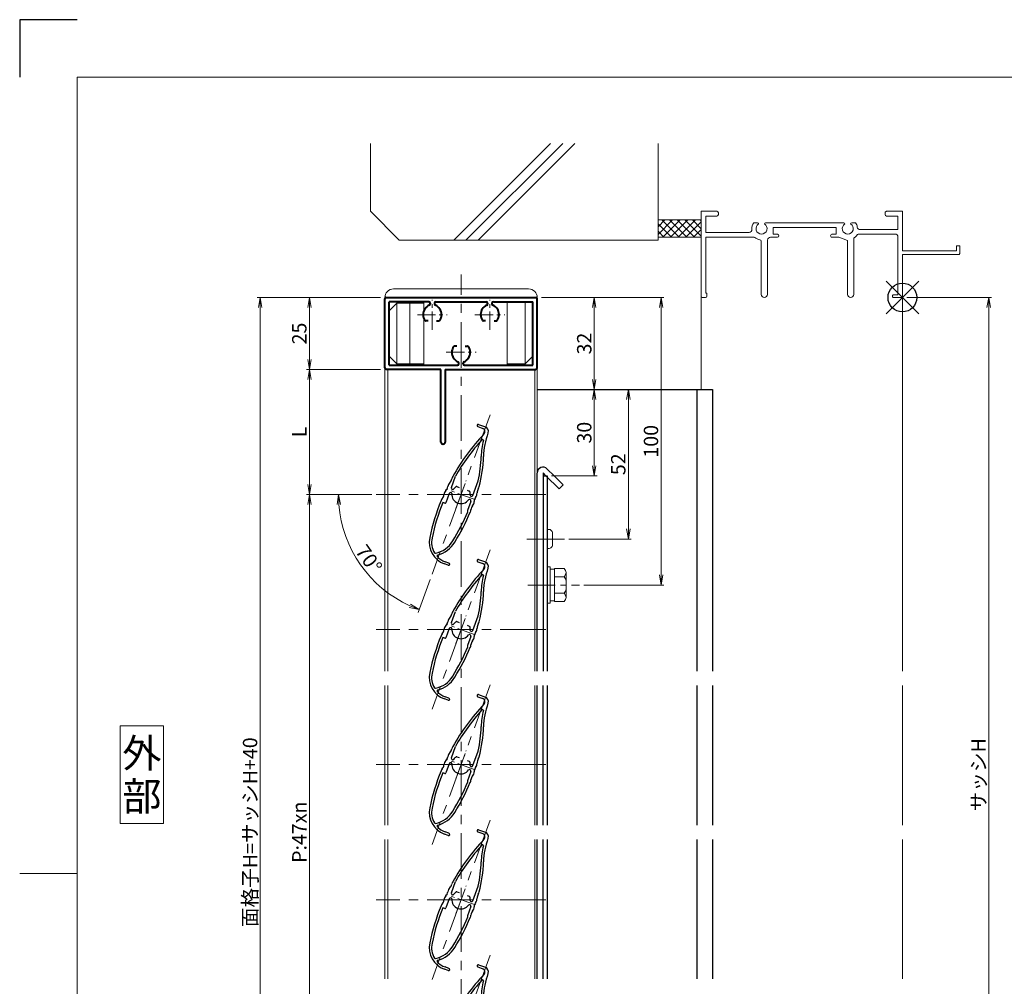
# Model space of a CAD drawing. Units: millimetres. Extents: x 0 to 1740, y 0 to 594.
# Drawn here: x 900 to 1242, y 258 to 594 of the extents above; entities that cross this region are included whole.
import ezdxf
from ezdxf.enums import TextEntityAlignment as Align

# ---------------------------------------------------------------- set-up
doc = ezdxf.new("R2010")
doc.units = ezdxf.units.MM
doc.header["$MEASUREMENT"] = 0
doc.linetypes.add('CENTER', pattern=[50.8, 31.75, -6.35, 6.35, -6.35])
doc.layers.get('Defpoints').update_dxf_attribs({"color": 252})
for name, color, linetype, lineweight in [('bracket', 141, 'Continuous', 25), ('buhin', 152, 'Continuous', 13), ('center', 2, 'CENTER', 13), ('gaikei', 104, 'Continuous', 13), ('katazai', 7, 'Continuous', 40), ('louver', 122, 'Continuous', 25), ('moji', 7, 'Continuous', 13), ('sassi', 61, 'Continuous', 9), ('sassi_sunpou', 211, 'Continuous', 13), ('sunpou', 201, 'Continuous', 13), ('zuwaku', 7, 'Continuous', 13)]:
    doc.layers.add(name, color=color, linetype=linetype, lineweight=lineweight)
doc.styles.get("Standard").update_dxf_attribs({"font": 'simplex.shx', "bigfont": 'extfont.shx'})
doc.styles.add('style', font='MS Gothic.ttf')
doc.dimstyles.get("Standard").update_dxf_attribs({"dimtxt": 5, "dimasz": 3.5, "dimexe": 1, "dimexo": 1.5, "dimgap": 1, "dimtad": 1, "dimdsep": 46, "dimtxsty": 'Standard', "dimblk": 'OPEN', "dimcen": 0, "dimclrd": 256, "dimclre": 256, "dimclrt": 256, "dimazin": 2, "dimtfac": 1, "dimtmove": 0, "dimatfit": 3, "dimldrblk": 'OPEN', "dimfxl": 1, "dimtolj": 1, "dimtzin": 0, "dimlwd": -1, "dimlwe": -1, "dimarcsym": 0})
doc.dimstyles.new('standard$2', dxfattribs={"dimtxt": 5, "dimasz": 3.5, "dimexe": 1, "dimexo": 2, "dimgap": 1, "dimtad": 1, "dimdsep": 46, "dimtxsty": 'Standard', "dimblk": 'OPEN', "dimcen": 0, "dimclrd": 256, "dimclre": 256, "dimclrt": 256, "dimazin": 2, "dimtfac": 1, "dimtmove": 0, "dimatfit": 0, "dimldrblk": 'OPEN', "dimfxl": 1, "dimtolj": 1, "dimtzin": 0, "dimlwd": -1, "dimlwe": -1, "dimarcsym": 0})

# ---------------------------------------------------------------- blocks, each defined once
blk = doc.blocks.new('_Open')
at = {"color": 0, "lineweight": -2}
for p, q in [((-1, 0.167), (0, 0)), ((-1, -0.167), (0, 0)), ((0, 0), (-1, 0))]:
    blk.add_line(p, q, dxfattribs=at)
blk = doc.blocks.new('*D11')
at = {"layer": 'Defpoints', "color": 0}
for p in [(1207, 497.33), (1207, 165.33), (1237, 165.33)]:
    blk.add_point(p, dxfattribs=at)
at = {"layer": 'sassi_sunpou'}
for p, q in [((1208.5, 497.33), (1238, 497.33)), ((1237, 493.83), (1237, 168.83)), ((1208.5, 165.33), (1238, 165.33))]:
    blk.add_line(p, q, dxfattribs=at)
at = {"layer": 'sassi_sunpou', "xscale": 3.5, "yscale": 3.5, "zscale": 3.5}
for p, rotation in [((1237, 497.33), 90), ((1237, 165.33), 270)]:
    blk.add_blockref('_Open', p, dxfattribs=dict(at, rotation=rotation))
at = {"layer": 'sassi_sunpou', "insert": (1233.5, 331.33), "char_height": 5, "attachment_point": 5, "rotation": 90}
blk.add_mtext('\\A1;サッシH', dxfattribs=at)
blk = doc.blocks.new('躯体縦断面_上')
at = {"layer": 'sassi'}
h = blk.add_hatch(dxfattribs=at)
h.set_pattern_fill('ANSI37', color=256, scale=15, style=0)
h.set_pattern_definition([(45, (-143.6056, -1989.9656), (-1.3258252, 1.3258252), []), (135, (-143.6056, -1989.9656), (-1.3258252, -1.3258252), [])])
h.paths.add_polyline_path([(-70, 27), (-84.999998, 27), (-84.999998, 21), (-70, 21)])
for p, q in [((-184.999998, 53.62662), (-184.999998, 30)), ((-156.028963, 20), (-122.402342, 53.62662)), ((-151.786322, 20), (-118.159702, 53.62662)), ((-147.543682, 20), (-113.917061, 53.62662)), ((-84.999998, 53.62662), (-84.999998, 20)), ((-184.999998, 30), (-174.999998, 20)), ((-84.999998, 27), (-69.999998, 27)), ((-84.999998, 21), (-69.999998, 21)), ((-174.999998, 20), (-84.999998, 20))]:
    blk.add_line(p, q, dxfattribs=at)
blk = doc.blocks.new('*D27')
at = {"layer": 'Defpoints', "color": 0}
for p in [(1083, 465.33), (1089.52, 413.33), (1111.68, 413.33)]:
    blk.add_point(p, dxfattribs=at)
at = {"layer": 'sunpou'}
for p, q in [((1084.5, 465.33), (1112.68, 465.33)), ((1111.68, 461.83), (1111.68, 416.83)), ((1091.02, 413.33), (1112.68, 413.33))]:
    blk.add_line(p, q, dxfattribs=at)
at = {"layer": 'sunpou', "xscale": 3.5, "yscale": 3.5, "zscale": 3.5}
for p, rotation in [((1111.68, 465.33), 90), ((1111.68, 413.33), 270)]:
    blk.add_blockref('_Open', p, dxfattribs=dict(at, rotation=rotation))
at = {"layer": 'sunpou', "insert": (1108.18, 439.33), "char_height": 5, "attachment_point": 5, "rotation": 90}
blk.add_mtext('\\A1;52', dxfattribs=at)
blk = doc.blocks.new('基準点')
at = {"layer": 'Defpoints'}
for p, q in [((-5.66, -5.66), (5.66, 5.66)), ((5.66, -5.66), (-5.66, 5.66))]:
    blk.add_line(p, q, dxfattribs=at)
blk.add_circle((0, 0), 5, dxfattribs=at)
blk = doc.blocks.new('サッシ縦断面_上')
at = {"layer": 'sassi'}
for p, q in [((-70, 30), (-70, 0.2998)), ((-70, 30), (-64.5, 30)), ((-68.3501, 28.34985), (-64.5, 28.34985)), ((-68.3501, 22.6499), (-68.3501, 28.34961)), ((-64, 29.5), (-64, 28.84985)), ((-6, 29.5), (-6, 28.84985)), ((0, 30), (-5.5, 30)), ((-1.65015, 28.34985), (-5.49976, 28.34985)), ((-1.65015, 23.6499), (-1.65015, 28.34961)), ((0, 30), (0, 16.2)), ((-50.37183, 26), (-51.68726, 26)), ((-47.62842, 26), (-20.37183, 26)), ((-45, 24.34985), (-45, 22)), ((-23, 24.34985), (-45, 24.34985)), ((-23, 24.34985), (-23, 22)), ((-17.62842, 26), (-16.3125, 26)), ((-68.3501, 22.6499), (-55.43842, 22.6499)), ((-68.3501, 1.5), (-68.3501, 21)), ((-68.3501, 21), (-55.43842, 21)), ((-55.43842, 22.6499), (-53.33594, 22.6499)), ((-55.43842, 21), (-51.6665, 21)), ((-45.90015, 21), (-43.5, 21)), ((-43.5, 22), (-45, 22)), ((-24.5, 22), (-23, 22)), ((-22.1001, 21), (-24.49976, 21)), ((-19.09979, 19.79956), (-22.09958, 20.99966)), ((-15.37939, 22), (-2.15015, 22)), ((-1.65015, 23.6499), (-14.69897, 23.6499)), ((-1.65015, 1), (-1.65015, 21.5)), ((-49.1001, 1.09985), (-49.1001, 19.64087)), ((-46.90015, 20), (-46.90015, 1.09985)), ((-19.1001, 19.7998), (-19.1001, 1.09985)), ((-16.90015, 1.09985), (-16.90015, 20.4502)), ((20, 18), (18.8, 18)), ((18.8, 18), (18.8, 16.2)), ((20, 15.3), (20, 18)), ((18.8, 16.2), (0, 16.2)), ((0, 15), (0, 0.3)), ((19.7, 15), (0, 15)), ((19.7, 15), (20, 15.3)), ((-68.5, 0), (-69.7002, 0)), ((-68.3501, 1.5), (-68, 1.5)), ((-68, 0.5), (-68, 1.5)), ((-3, 1), (-1.65015, 1)), ((-3, 0), (-0.3, 0))]:
    blk.add_line(p, q, dxfattribs=at)
for centre, radius, start, end in [((-64.5, 29.5), 0.5, 0, 89.999982), ((-64.5, 28.84985), 0.5, 270.00002, 0), ((-5.5, 29.5), 0.5, 89.999982, 180.00002), ((-5.5, 28.84985), 0.5, 180.00002, 270), ((-49, 24), 3.35002, 143.34387, 184.61488), ((-49, 24), 1.9124, 121.3920322, 58.6237182), ((-50.37183, 25.62402), 0.37577, 1.2886909, 89.999982), ((-47.62842, 25.62402), 0.37598, 89.999982, 178.6702797), ((-19, 24), 1.9124, 121.3920322, 58.6237182), ((-20.37183, 25.62402), 0.37577, 1.2886909, 89.999982), ((-17.62842, 25.62402), 0.37598, 89.999982, 178.6702797), ((-19, 24), 3.34985, 8.592501, 36.656106), ((-14.69897, 24.6499), 0.99999, 188.59302, 270.00002), ((-53.33594, 23.6499), 1, 270.00002, 4.620766), ((-51.6665, 20.5), 0.49977, 52.682253, 89.999982), ((-49, 24), 3.90026, 232.6997, 262.16049), ((-45.90015, 20), 1, 89.999982, 180.00002), ((-43.5, 21.5), 0.5, 270.00002, 89.999982), ((-24.5, 21.5), 0.5, 89.999982, 270), ((-16.40015, 20.4502), 0.49993, 126.22075, 180.00002), ((-19, 24), 3.90011, 306.21857, 325.37381), ((-15.37939, 21.5), 0.5, 89.999982, 145.38626), ((-2.15015, 21.5), 0.5, 0, 89.999982), ((-49.6001, 19.64087), 0.5, 0, 82.170563), ((-69.7002, 0.2998), 0.2998, 180.00002, 270), ((-68.5, 0.5), 0.5, 270.00002, 0), ((-48, 1.09985), 1.1001, 180.00002, 0.00001), ((-18, 1.09985), 1.1001, 180.00002, 0.00001), ((-3, 0.5), 0.5, 89.999982, 270), ((-0.3, 0.3), 0.3, 270, 0)]:
    blk.add_arc(centre, radius, start, end, dxfattribs=at)
blk = doc.blocks.new('*D30')
at = {"layer": 'Defpoints', "color": 0}
for p in [(1080, 497.33), (1080, 465.33), (1099.84, 465.33)]:
    blk.add_point(p, dxfattribs=at)
at = {"layer": 'sunpou'}
for p, q in [((1081.5, 497.33), (1100.84, 497.33)), ((1099.84, 493.83), (1099.84, 468.83)), ((1081.5, 465.33), (1100.84, 465.33))]:
    blk.add_line(p, q, dxfattribs=at)
at = {"layer": 'sunpou', "xscale": 3.5, "yscale": 3.5, "zscale": 3.5}
for p, rotation in [((1099.84, 497.33), 90), ((1099.84, 465.33), 270)]:
    blk.add_blockref('_Open', p, dxfattribs=dict(at, rotation=rotation))
at = {"layer": 'sunpou', "insert": (1096.34, 481.33), "char_height": 5, "attachment_point": 5, "rotation": 90}
blk.add_mtext('\\A1;32', dxfattribs=at)
blk = doc.blocks.new('*D31')
at = {"layer": 'Defpoints', "color": 0}
for p in [(1080, 465.33), (1083.5, 435.33), (1099.84, 435.33)]:
    blk.add_point(p, dxfattribs=at)
at = {"layer": 'sunpou'}
for p, q in [((1081.5, 465.33), (1100.84, 465.33)), ((1099.84, 461.83), (1099.84, 438.83)), ((1085, 435.33), (1100.84, 435.33))]:
    blk.add_line(p, q, dxfattribs=at)
at = {"layer": 'sunpou', "xscale": 3.5, "yscale": 3.5, "zscale": 3.5}
for p, rotation in [((1099.84, 465.33), 90), ((1099.84, 435.33), 270)]:
    blk.add_blockref('_Open', p, dxfattribs=dict(at, rotation=rotation))
at = {"layer": 'sunpou', "insert": (1096.34, 450.33), "char_height": 5, "attachment_point": 5, "rotation": 90}
blk.add_mtext('\\A1;30', dxfattribs=at)
blk = doc.blocks.new('*D37')
at = {"layer": 'Defpoints', "color": 0}
for p in [(983.62, 497.33), (1027, 497.33), (1027, 125.33)]:
    blk.add_point(p, dxfattribs=at)
at = {"layer": 'sunpou'}
for p, q in [((1025.5, 497.33), (982.62, 497.33)), ((983.62, 128.83), (983.62, 493.83)), ((1025.5, 125.33), (982.62, 125.33))]:
    blk.add_line(p, q, dxfattribs=at)
at = {"layer": 'sunpou', "xscale": 3.5, "yscale": 3.5, "zscale": 3.5}
for p, rotation in [((983.62, 497.33), 90), ((983.62, 125.33), 270)]:
    blk.add_blockref('_Open', p, dxfattribs=dict(at, rotation=rotation))
at = {"layer": 'sunpou', "insert": (980.12, 311.33), "char_height": 5, "attachment_point": 5, "rotation": 90}
blk.add_mtext('\\A1;面格子H=サッシH+40', dxfattribs=at)
blk = doc.blocks.new('*D40')
at = {"layer": 'Defpoints', "color": 0}
for p in [(1027, 472.33), (1000.75, 428.83), (1024, 428.83)]:
    blk.add_point(p, dxfattribs=at)
at = {"layer": 'sunpou'}
for p, q in [((1025.5, 472.33), (999.75, 472.33)), ((1000.75, 468.83), (1000.75, 432.33)), ((1022.5, 428.83), (999.75, 428.83))]:
    blk.add_line(p, q, dxfattribs=at)
at = {"layer": 'sunpou', "xscale": 3.5, "yscale": 3.5, "zscale": 3.5}
for p, rotation in [((1000.75, 472.33), 90), ((1000.75, 428.83), 270)]:
    blk.add_blockref('_Open', p, dxfattribs=dict(at, rotation=rotation))
at = {"layer": 'sunpou', "insert": (997.25, 450.58), "char_height": 5, "attachment_point": 5, "rotation": 90}
blk.add_mtext('\\A1;L', dxfattribs=at)
blk = doc.blocks.new('*D38')
at = {"layer": 'Defpoints', "color": 0}
for p in [(1080, 497.33), (1123.06, 497.33), (1094.72, 397.33)]:
    blk.add_point(p, dxfattribs=at)
at = {"layer": 'sunpou'}
for p, q in [((1081.5, 497.33), (1124.06, 497.33)), ((1123.06, 400.83), (1123.06, 493.83)), ((1096.22, 397.33), (1124.06, 397.33))]:
    blk.add_line(p, q, dxfattribs=at)
at = {"layer": 'sunpou', "xscale": 3.5, "yscale": 3.5, "zscale": 3.5}
for p, rotation in [((1123.06, 497.33), 90), ((1123.06, 397.33), 270)]:
    blk.add_blockref('_Open', p, dxfattribs=dict(at, rotation=rotation))
at = {"layer": 'sunpou', "insert": (1119.56, 447.33), "char_height": 5, "attachment_point": 5, "rotation": 90}
blk.add_mtext('\\A1;100', dxfattribs=at)
blk = doc.blocks.new('*D41')
at = {"layer": 'Defpoints', "color": 0}
for p in [(1024, 428.83), (1000.75, 193.83), (1024, 193.83)]:
    blk.add_point(p, dxfattribs=at)
at = {"layer": 'sunpou'}
for p, q in [((1022.5, 428.83), (999.75, 428.83)), ((1000.75, 425.33), (1000.75, 197.33)), ((1022.5, 193.83), (999.75, 193.83))]:
    blk.add_line(p, q, dxfattribs=at)
at = {"layer": 'sunpou', "xscale": 3.5, "yscale": 3.5, "zscale": 3.5}
for p, rotation in [((1000.75, 428.83), 90), ((1000.75, 193.83), 270)]:
    blk.add_blockref('_Open', p, dxfattribs=dict(at, rotation=rotation))
at = {"layer": 'sunpou', "insert": (997.25, 311.33), "char_height": 5, "attachment_point": 5, "rotation": 90}
blk.add_mtext('\\A1;P:47xn', dxfattribs=at)
blk = doc.blocks.new('*D39')
at = {"layer": 'Defpoints', "color": 0}
for p in [(1027, 497.33), (1000.75, 472.33), (1027, 472.33)]:
    blk.add_point(p, dxfattribs=at)
at = {"layer": 'sunpou'}
for p, q in [((1025.5, 497.33), (999.75, 497.33)), ((1000.75, 493.83), (1000.75, 475.83)), ((1025.5, 472.33), (999.75, 472.33))]:
    blk.add_line(p, q, dxfattribs=at)
at = {"layer": 'sunpou', "xscale": 3.5, "yscale": 3.5, "zscale": 3.5}
for p, rotation in [((1000.75, 497.33), 90), ((1000.75, 472.33), 270)]:
    blk.add_blockref('_Open', p, dxfattribs=dict(at, rotation=rotation))
at = {"layer": 'sunpou', "insert": (997.25, 484.83), "char_height": 5, "attachment_point": 5, "rotation": 90}
blk.add_mtext('\\A1;25', dxfattribs=at)
blk = doc.blocks.new('*D51')
at = {"layer": 'Defpoints', "color": 0}
for p in [(1063.59, 456.55), (1024, 428.83), (1083, 428.83), (1014.34, 411.94), (1043.41, 401.11)]:
    blk.add_point(p, dxfattribs=at)
at = {"layer": 'sunpou'}
for p, q in [((1022, 428.83), (1009.85, 428.83)), ((1042.73, 399.23), (1038.57, 387.82))]:
    blk.add_line(p, q, dxfattribs=at)
blk.add_arc((1053.5, 428.83), 42.65, 184.7037, 245.2963, dxfattribs=at)
at = {"layer": 'sunpou', "xscale": 3.5, "yscale": 3.5, "zscale": 3.5}
for p, rotation in [((1010.85, 428.83), 92.35187227704289), ((1038.91, 388.76), 337.648127722957)]:
    blk.add_blockref('_Open', p, dxfattribs=dict(at, rotation=rotation))
at = {"layer": 'sunpou', "insert": (1021.43, 406.38), "char_height": 5, "attachment_point": 5, "rotation": 305}
blk.add_mtext('\\A1;70°', dxfattribs=at)
blk = doc.blocks.new('H-25101')
at = {"layer": 'center', "ltscale": 0.2}
for p, q in [((-10, 7.8), (-10, 18.2)), ((10, 7.8), (10, 18.2)), ((-15.2, 13), (-4.8, 13)), ((4.8, 13), (15.2, 13)), ((0, -5.2), (0, 5.2)), ((-5.2, 0), (5.2, 0))]:
    blk.add_line(p, q, dxfattribs=at)
at = {"layer": 'katazai'}
for p, q in [((-26.5, -5.5), (-26.5, 18.5)), ((-26, 19), (26, 19)), ((-11.25, 17.5), (-25, 17.5)), ((-25, -4.5), (-25, 17.5)), ((-8.75, 17.5), (8.75, 17.5)), ((11.25, 17.5), (25, 17.5)), ((25, -4.5), (25, 17.5)), ((26.5, -5.5), (26.5, 18.5)), ((-10.75, 17), (-10.75, 16.79)), ((-9.25, 17), (-9.25, 16.79)), ((9.25, 17), (9.25, 16.79)), ((10.75, 17), (10.75, 16.79)), ((-11.46, 10.9), (-12.27, 10.9)), ((-8.54, 10.9), (-7.73, 10.9)), ((8.54, 10.9), (7.73, 10.9)), ((11.46, 10.9), (12.27, 10.9)), ((-1.46, 2.1), (-2.27, 2.1)), ((1.46, 2.1), (2.27, 2.1)), ((-7, -6), (-26, -6)), ((-25, -4.5), (-1.25, -4.5)), ((-7, -31.25), (-7, -6)), ((-5.5, -6), (-5.5, -31.25)), ((-5.5, -6), (26, -6)), ((-0.75, -4), (-0.75, -3.79)), ((0.75, -4), (0.75, -3.79)), ((1.25, -4.5), (25, -4.5))]:
    blk.add_line(p, q, dxfattribs=at)
for centre, radius, start, end in [((-26, 18.5), 0.5, 90, 180), ((-11.25, 17), 0.5, 0, 90), ((-8.75, 17), 0.5, 90, 180), ((8.75, 17), 0.5, 0, 90), ((11.25, 17), 0.5, 90, 180), ((26, 18.5), 0.5, 0, 90), ((-9.7, 13.1), 3.5, 112.799, 180.8369), ((-11.25, 16.79), 0.5, 292.799, 0), ((-8.75, 16.79), 0.5, 180, 247.201), ((-10.3, 13.1), 3.5, 359.1631, 67.201), ((10.3, 13.1), 3.5, 112.799, 180.8369), ((8.75, 16.79), 0.5, 292.799, 0), ((11.25, 16.79), 0.5, 180, 247.201), ((9.7, 13.1), 3.5, 359.1631, 67.201), ((-10, 13), 3.2, 179.1248, 218.3665), ((-12.27, 11.2), 0.3, 218.3665, 270), ((-7.73, 11.2), 0.3, 270, 321.6335), ((-10, 13), 3.2, 321.6335, 0.8752), ((10, 13), 3.2, 179.1248, 218.3665), ((7.73, 11.2), 0.3, 218.3665, 270), ((12.27, 11.2), 0.3, 270, 321.6335), ((10, 13), 3.2, 321.6335, 0.8752), ((0, 0), 3.2, 141.6335, 180.8752), ((-2.27, 1.8), 0.3, 90, 141.6335), ((2.27, 1.8), 0.3, 38.3665, 90), ((0, 0), 3.2, 359.1248, 38.3665), ((0.3, -0.1), 3.5, 179.1631, 247.201), ((-1.25, -3.79), 0.5, 0, 67.201), ((1.25, -3.79), 0.5, 112.799, 180), ((-0.3, -0.1), 3.5, 292.799, 0.8369), ((-26, -5.5), 0.5, 180, 270), ((-1.25, -4), 0.5, 270, 0), ((1.25, -4), 0.5, 180, 270), ((26, -5.5), 0.5, 270, 0), ((-6.25, -31.25), 0.75, 180, 0)]:
    blk.add_arc(centre, radius, start, end, dxfattribs=at)
blk = doc.blocks.new('A$C41FE3344')
at = {"layer": 'buhin'}
for p, q in [((-23.5, 22), (23.5, 22)), ((-26.5, 19), (26.5, 19)), ((-21.85, 17.5), (-25, 14.35)), ((-22.35, 17.5), (-22.35, -4)), ((-17.642894, 17.5), (-17.85, 17)), ((-13, -4.5), (-13, 17.5)), ((16, -4.5), (16, 17.5)), ((22.35, 17.5), (22.35, -4)), ((-22.35, 17), (-13, 17)), ((-17.85, -4), (-17.85, 17)), ((-21.85, -4.5), (-25, -1.35)), ((25, -1.35), (21.85, -4.5)), ((-22.35, -4), (-13, -4)), ((-17.642894, -4.5), (-17.85, -4)), ((22.35, -4), (16, -4))]:
    blk.add_line(p, q, dxfattribs=at)
for centre, start, end in [((-23.5, 19), 90, 180), ((23.5, 19), 0, 90)]:
    blk.add_arc(centre, 3, start, end, dxfattribs=at)
blk = doc.blocks.new('M6upset_v')
at = {"layer": 'buhin'}
for p, q in [((0, -6.299997), (0, 6.299997)), ((0, 6.299997), (1, 6.299997)), ((1, -6.299997), (1, 6.300003)), ((2.5, 5.500003), (1, 5.500003)), ((2.5, 5.499997), (1, 5.499997)), ((2.5, -5.773499), (2.5, 5.773506)), ((5.889957, 5.773506), (2.5, 5.773506)), ((2.798177, 5.773506), (2.5, 5.773506)), ((5.889957, 5.773506), (6.306624, 5.051818)), ((5.889957, 2.886755), (6.306624, 3.608442)), ((6.221069, 5.200003), (6.306624, 5.051818)), ((6.5, -4.330124), (6.5, 4.33013)), ((5.889957, 2.886755), (2.5, 2.886755)), ((5.889957, 2.886755), (6.293885, 2.187131)), ((5.889957, -2.886748), (2.5, -2.886748)), ((5.889957, -2.886748), (6.293885, -2.187125)), ((5.889957, -2.886748), (6.306624, -3.608436)), ((1, -6.299997), (0, -6.299997)), ((2.5, -5.499997), (1, -5.499997)), ((5.889957, -5.773499), (2.5, -5.773499)), ((5.889957, -5.773499), (6.306624, -5.051812))]:
    blk.add_line(p, q, dxfattribs=at)
for centre, radius, start, end in [((5.056624, 4.33013), 1.443376, 330, 30), ((4.961538, 1.417901), 1.538462, 0, 30), ((4.961538, -1.417894), 1.538462, 330, 0), ((5.056624, -4.330124), 1.443376, 330, 30)]:
    blk.add_arc(centre, radius, start, end, dxfattribs=at)
blk = doc.blocks.new('H-25767_k')
at = {"layer": 'center', "ltscale": 0.2}
for p, q in [((-1.78, -4.89), (1.78, 4.89)), ((4.89, -1.78), (-4.89, 1.78))]:
    blk.add_line(p, q, dxfattribs=at)
at = {"layer": 'louver'}
for p, q in [((6.1, 24.36), (8.45, 23.51)), ((5.83, 23.61), (7.52, 23)), ((9.41, 21.46), (9.36, 21.34)), ((-3.38, 2.4), (-1.95, 6.34)), ((4.13, -0.33), (5.98, 4.74)), ((-4.13, 0.33), (-5.3, -2.86)), ((-3.38, 0.59), (-3.49, 0.63)), ((-2.97, 1.72), (-3.08, 1.76)), ((-1.42, 2.75), (-0.65, 2.47)), ((2.09, 1.48), (2.85, 1.2)), ((-5.68, -3.04), (-6.36, -2.79)), ((3.38, -2.4), (2.22, -5.6)), ((3.08, -1.76), (2.97, -1.72)), ((3.38, -0.59), (3.49, -0.63)), ((-4.2, -23.86), (-5.51, -23.39)), ((-4.47, -24.62), (-5.78, -24.14))]:
    blk.add_line(p, q, dxfattribs=at)
for centre, radius, start, end in [((5.96, 23.99), 0.4, 70, 250), ((62.06, -30.21), 74.51, 136.5368, 150.6778), ((7.11, 21.87), 1.2, 316.5368, 70), ((33.8, 12.45), 26, 160, 178.3184), ((7.9, 22), 1.6, 340, 70), ((62.06, -30.21), 73.71, 138.0449, 150.2714), ((33.8, 12.45), 26.8, 166.3051, 178.3184), ((7.47, 18.87), 0.3, 346.3051, 138.0449), ((-40.17, 14.62), 47.2, 347.9181, 358.3184), ((-40.17, 14.62), 48, 345.6759, 358.3184), ((-2.14, 2.38), 2.5, 134.2058, 171.8855), ((-5.58, 5.91), 2.44, 314.2058, 349.9411), ((-0.72, 5.05), 2.5, 150.6778, 169.9411), ((-3.46, -0.34), 2.5, 136.3081, 174.4056), ((-7.03, 3.07), 2.44, 316.3081, 351.8855), ((-3.67, 0.16), 0.5, 70, 160), ((-2.91, 2.23), 0.5, 160, 250), ((-3.49, 0.31), 0.3, 354.9006, 70), ((0, 0), 3.2, 174.9006, 325.0994), ((-2.87, 2), 0.3, 250, 325.0994), ((0, 0), 3.2, 121.6335, 145.0994), ((-1.52, 2.47), 0.3, 70, 121.6335), ((2.75, 0.91), 0.3, 18.3665, 70), ((0, 0), 3.2, 354.9006, 18.3665), ((3.07, 0.48), 2.5, 322.724, 0.8194), ((8.2, 0.55), 2.63, 146.7457, 180.8194), ((3.91, 3.36), 2.5, 326.7457, 345.6759), ((62.06, -30.21), 74.51, 157.8793, 168.2079), ((62.06, -30.21), 73.71, 158.1616, 168.2079), ((-4.65, -3.1), 2.5, 138.9619, 157.8793), ((-8.37, 0.14), 2.44, 318.9619, 354.4056), ((-5.58, -2.76), 0.3, 250, 340), ((2.87, -2), 0.3, 70, 145.0994), ((2.91, -2.23), 0.5, 340, 70), ((3.49, -0.31), 0.3, 174.9006, 250), ((3.67, -0.16), 0.5, 250, 340), ((2.06, -2.35), 2.5, 319.9955, 357.6878), ((7.05, -2.55), 2.49, 142.724, 177.6878), ((-73.2, 26.64), 82.35, 328.6636, 336.6585), ((-73.2, 26.64), 83.15, 328.6636, 336.8014), ((2.5, -5.7), 0.3, 160, 250), ((0.93, -5.13), 2.5, 336.8014, 355.7403), ((5.8, -5.49), 2.39, 139.9955, 175.7403), ((-3.05, -16.62), 8, 168.2079, 250), ((-3.05, -16.62), 7.2, 168.2079, 210.5612), ((-10.72, -11.4), 9.2, 281.2358, 328.6636), ((-10.72, -11.4), 10, 284.9275, 328.6636), ((-8.99, -20.13), 0.3, 210.5612, 281.2358), ((-8.07, -21.35), 0.3, 104.9275, 223.2908), ((-3.05, -16.62), 7.2, 223.2908, 250), ((-4.33, -24.24), 0.4, 250, 70)]:
    blk.add_arc(centre, radius, start, end, dxfattribs=at)
blk = doc.blocks.new('A$C6C3903B8')
at = {"layer": 'buhin', "ltscale": 0.1}
blk.add_line((1.79, 2.02), (1.79, -1.98), dxfattribs=at)
for centre, start, end in [((0.44, 2.02), 0, 109.1042), ((0.44, -1.98), 250.8958, 0)]:
    blk.add_arc(centre, 1.35, start, end, dxfattribs=at)

msp = doc.modelspace()

# ---------------------------------------------------------------- linework, layer by layer
at = {"layer": 'bracket'}
for p, q in [((1079.999998, 465.3324094), (1140.99782301, 465.3324094)), ((1135.49782301, 465.3324094), (1135.49782301, 367.3323964)), ((1140.99782301, 465.3324094), (1140.99782301, 367.3323964)), ((1081.999998, 436.33064117), (1081.999998, 367.3323964)), ((1081.999998, 435.3324094), (1083.499998, 435.3324094)), ((1083.499998, 435.3324094), (1083.499998, 367.3323964)), ((1081.99782301, 362.3323964), (1081.99782301, 313.8324014)), ((1083.49782301, 362.3323964), (1083.49782301, 313.8324014)), ((1135.49782301, 362.3323964), (1135.49782301, 313.8324014)), ((1140.99782301, 362.3323964), (1140.99782301, 313.8324014)), ((1081.99782301, 308.8324014), (1081.99782301, 260.3323964)), ((1083.49782301, 308.8324014), (1083.49782301, 260.3323964)), ((1135.49782301, 308.8324014), (1135.49782301, 260.3323964)), ((1140.99782301, 308.8324014), (1140.99782301, 260.3323964))]:
    msp.add_line(p, q, dxfattribs=at)
at = {"layer": 'bracket', "ltscale": 0.7}
for p, q in [((1079.999998, 367.3324064), (1079.999998, 436.23236244)), ((1082.99827785, 435.3324094), (1081.999998, 436.33064117)), ((1085.8267731, 435.3324094), (1083.47144124, 437.6876278)), ((1080, 313.8324014), (1079.99778968, 362.3323964)), ((1079.99428766, 260.3323964), (1080, 308.8324014))]:
    msp.add_line(p, q, dxfattribs=at)
at = {"layer": 'bracket', "ltscale": 0.5}
for p, q in [((1087.58943323, 430.74147517), (1082.99827785, 435.3324094)), ((1089.00361273, 432.15572279), (1085.8267731, 435.3324094)), ((1089.00361273, 432.15572279), (1087.58943323, 430.74147517))]:
    msp.add_line(p, q, dxfattribs=at)
at = {"layer": 'bracket'}
msp.add_arc((1081.999998, 436.3324094), 2, 42.6570991088, 180, dxfattribs=at)
at = {"layer": 'center', "ltscale": 0.5}
for p, q in [((1053.49999857, 117.3324014), (1053.50000003, 505.33240983)), ((1063.58959434, 456.55333404), (1043.41040589, 401.11146941)), ((1083, 428.83240141), (1024, 428.83240141)), ((1076.403388, 413.3324094), (1089.52105904, 413.3324094)), ((1063.58959434, 409.55333404), (1043.41040589, 354.11146941)), ((1083, 381.83240199), (1024, 381.83240199)), ((1063.58959434, 362.55333404), (1043.41040589, 307.11146941)), ((1083, 334.83240199), (1024, 334.83240199)), ((1063.58959434, 315.55333404), (1043.41040589, 260.11146941)), ((1083, 287.8324014), (1024, 287.8324014)), ((1063.58959434, 268.55333404), (1043.41040589, 213.11146941))]:
    msp.add_line(p, q, dxfattribs=at)
at = {"layer": 'center', "ltscale": 0.3}
msp.add_line((1076.686919, 397.33241261), (1094.723143, 397.33241261), dxfattribs=at)
at = {"layer": 'Defpoints', "color": 252}
msp.add_lwpolyline([(920, 594), (900, 594), (900, 574)], dxfattribs=at)
at = {"layer": 'gaikei'}
for p, q in [((1027, 497.3324014), (1027, 367.3324064)), ((1080, 367.3324064), (1080, 497.3324014)), ((1028, 472.3324014), (1028, 367.3324064)), ((1079.2, 367.3324064), (1079.2, 472.3324014)), ((1027, 362.3324064), (1027, 313.8324014)), ((1028, 362.3324064), (1028, 313.8324014)), ((1027, 308.8324014), (1027, 260.33519474)), ((1028, 308.8324014), (1028, 260.33519474))]:
    msp.add_line(p, q, dxfattribs=at)
at = {"layer": 'gaikei', "ltscale": 0.7}
for p, q in [((1079.2, 313.8324014), (1079.2, 362.3324064)), ((1080, 313.8324014), (1080, 362.3324064)), ((1079.2, 260.33519474), (1079.2, 308.8324014)), ((1080, 260.33519474), (1080, 308.8324014))]:
    msp.add_line(p, q, dxfattribs=at)
at = {"layer": 'sassi'}
for p, q in [((1136.9999966, 465.3324094), (1136.999993, 497.63220129)), ((1136.9999966, 465.3324014), (1136.999993, 497.63220129)), ((1206.999998, 497.6324014), (1206.999998, 367.3323964)), ((1206.999998, 362.3323964), (1206.999998, 313.8324014)), ((1206.999998, 308.8324014), (1206.999998, 260.3323964))]:
    msp.add_line(p, q, dxfattribs=at)
at = {"layer": 'zuwaku'}
msp.add_line((920, 297), (900, 297), dxfattribs=at)
for points in [[(920, 574), (1720, 574), (1720, 20), (920, 20)], [(935, 314.3324014), (950, 314.3324014), (950, 348.3324014), (935, 348.3324014)]]:
    msp.add_lwpolyline(points, close=True, dxfattribs=at)

# ---------------------------------------------------------------- block references
at = {"layer": 'Defpoints'}
msp.add_blockref('基準点', (1206.999998, 497.3324014), dxfattribs=at)
at = {"layer": 'sunpou'}
for name, p in [('A$C41FE3344', (1053.5, 478.3324014)), ('H-25101', (1053.5, 478.3324014)), ('H-25767_k', (1053.49999885, 428.83239826)), ('A$C6C3903B8', (1083.499998, 413.3324094)), ('H-25767_k', (1053.49999885, 381.83239826)), ('M6upset_v', (1083.499998, 397.33241761)), ('H-25767_k', (1053.49999885, 334.83239826)), ('H-25767_k', (1053.49999885, 287.83239826)), ('H-25767_k', (1053.49999885, 240.83239826))]:
    msp.add_blockref(name, p, dxfattribs=at)
at = {"layer": 'zuwaku'}
for name in ['躯体縦断面_上', 'サッシ縦断面_上']:
    msp.add_blockref(name, (1206.999998, 497.3324014), dxfattribs=at)

# ---------------------------------------------------------------- texts
at = {"layer": 'moji', "style": 'style'}
for s, p in [('外', (942.5, 338.8324014)), ('部', (942.5, 323.8324014))]:
    msp.add_text(s, height=10, dxfattribs=at).set_placement(p, align=Align.MIDDLE_CENTER)

# ---------------------------------------------------------------- dimensions: what is measured, and where the dimension line sits
at = {"layer": 'sassi_sunpou'}
dim = msp.add_linear_dim(base=(1236.999998, 165.3324014), p1=(1206.999998, 497.3324014), p2=(1206.999998, 165.3324014), angle=90, text='サッシH', dimstyle='Standard', override={"dimtxt": 5}, dxfattribs=at)
dim.commit()
dim.dimension.update_dxf_attribs({"geometry": '*D11', "text_midpoint": (1233.499998, 331.3324014)})
at = {"layer": 'sunpou'}
for base, p1, p2, text, picture, middle in [((983.61523095, 497.3324014), (1027, 125.3324014), (1027, 497.3324014), '面格子H=サッシH+40', '*D37', (980.11523095, 311.3324014)), ((1000.74781239, 428.83240141), (1027, 472.3324014), (1024, 428.83240141), 'L', '*D40', (997.24781239, 450.5824014)), ((1000.74781239, 193.8324014), (1024, 428.83240141), (1024, 193.8324014), 'P:47xn', '*D41', (997.24781239, 311.3324014))]:
    dim = msp.add_linear_dim(base=base, p1=p1, p2=p2, angle=90, text=text, dimstyle='Standard', override={"dimtxt": 5}, dxfattribs=at)
    dim.commit()
    dim.dimension.update_dxf_attribs({"geometry": picture, "text_midpoint": middle})
for base, p1, p2, picture, middle in [((1000.74781239, 472.3324014), (1027, 497.33242826), (1027, 472.3324014), '*D39', (997.24781239, 484.83241483)), ((1123.06378626, 497.3324014), (1094.723143, 397.33241261), (1080, 497.3324014), '*D38', (1119.56378626, 447.332407))]:
    dim = msp.add_linear_dim(base=base, p1=p1, p2=p2, angle=90, dimstyle='Standard', override={"dimtxt": 5}, dxfattribs=at)
    dim.commit()
    dim.dimension.update_dxf_attribs({"geometry": picture, "text_midpoint": middle})
for base, p1, p2, picture, middle in [((1099.83970025, 465.3324094), (1080, 497.3324014), (1080, 465.3324094), '*D30', (1096.33970025, 481.3324054)), ((1099.83970025, 435.3324094), (1080, 465.3324094), (1083.49782301, 435.3324094), '*D31', (1096.33970025, 450.3324094)), ((1111.67782301, 413.3324094), (1082.99610287, 465.3324094), (1089.51888405, 413.3324094), '*D27', (1108.17782301, 439.3324094))]:
    dim = msp.add_linear_dim(base=base, p1=p1, p2=p2, angle=90, dimstyle='Standard', dxfattribs=at)
    dim.commit()
    dim.dimension.update_dxf_attribs({"geometry": picture, "text_midpoint": middle})
dim = msp.add_angular_dim_2l(base=(1014.34260237, 411.94154884), line1=((1063.58959434, 456.55333404), (1043.41040589, 401.11146941)), line2=((1083, 428.83240141), (1024, 428.83240141)), dimstyle='standard$2', dxfattribs=at)
dim.commit()
dim.dimension.update_dxf_attribs({"geometry": '*D51', "text_midpoint": (1021.43422922, 406.37970699)})

doc.saveas('drawing.dxf')
